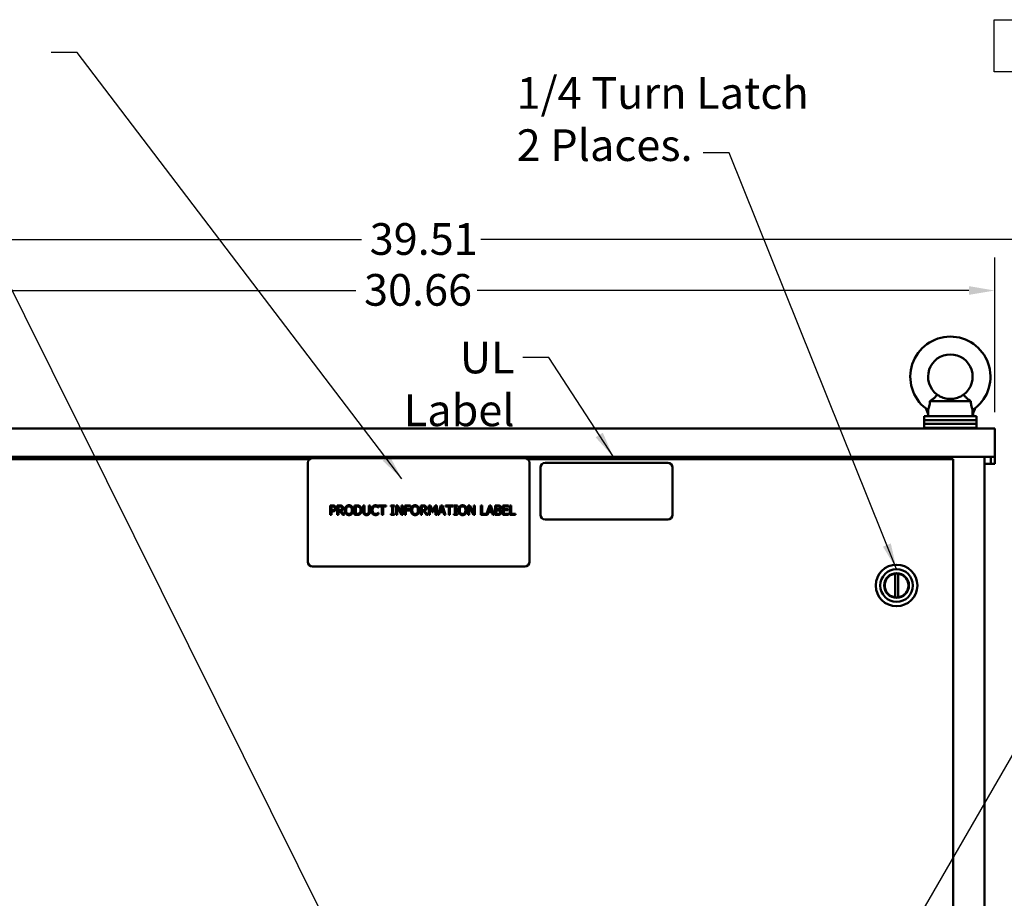
# Model space of a CAD drawing. Units: inches. Extents: x 2.2 to 96.8, y 1.1 to 75.4.
# Drawn here: x 12.1 to 28.9, y 42.6 to 57.6 of the extents above; entities that cross this region are included whole.
import ezdxf

# ---------------------------------------------------------------- set-up
doc = ezdxf.new("R2010")
doc.units = ezdxf.units.IN
doc.header["$LTSCALE"] = 4.5
doc.header["$MEASUREMENT"] = 0
for name, color, linetype, lineweight in [('Dimension (ANSI)', 7, 'Continuous', 25), ('Sketch Geometry (ANSI)', 7, 'Continuous', 25), ('Symbol (ANSI)', 7, 'Continuous', 25), ('Visible (ANSI)', 7, 'Continuous', 50)]:
    doc.layers.add(name, color=color, linetype=linetype, lineweight=lineweight)
doc.styles.add('Note Text (ANSI)', font='tahoma.ttf')
doc.dimstyles.new('Default (ANSI)', dxfattribs={"dimscale": 4.5, "dimtxt": 0.12, "dimasz": 0.098425, "dimexe": 0.125, "dimexo": 0.0625, "dimgap": 0.031496, "dimtad": 0, "dimtih": 1, "dimtoh": 1, "dimrnd": 1e-08, "dimzin": 4, "dimdsep": 46, "dimtxsty": 'Note Text (ANSI)', "dimcen": 0.09, "dimdle": 0.393701, "dimclrd": 256, "dimclre": 256, "dimclrt": 256, "dimadec": 0, "dimazin": 1, "dimtfac": 1, "dimtofl": 0, "dimtmove": 0, "dimatfit": 3, "dimfxl": 1, "dimtolj": 1, "dimtzin": 4, "dimlwd": -1, "dimlwe": -1, "dimarcsym": 0})
doc.dimstyles.new('Default (ANSI)$7', dxfattribs={"dimscale": 4.5, "dimtxt": 0.12, "dimasz": 0.098425, "dimexe": 0.125, "dimexo": 0.0625, "dimgap": 0.031496, "dimtad": 0, "dimtih": 1, "dimtoh": 1, "dimrnd": 1e-08, "dimzin": 4, "dimdsep": 46, "dimtxsty": 'Note Text (ANSI)', "dimcen": 0.09, "dimdle": 0.393701, "dimclrd": 256, "dimclre": 256, "dimclrt": 256, "dimadec": 0, "dimazin": 1, "dimtfac": 1, "dimtofl": 0, "dimtmove": 0, "dimatfit": 3, "dimfxl": 1, "dimtolj": 1, "dimtzin": 4, "dimlwd": -1, "dimlwe": -1, "dimarcsym": 0})

# ---------------------------------------------------------------- blocks, each defined once
blk = doc.blocks.new('*D14')
at = {"layer": 'Defpoints', "color": 0, "transparency": 16777216}
for p in [(28.698, 52.963), (8.988, 50.61), (28.698, 50.61)]:
    blk.add_point(p, dxfattribs=at)
at = {"layer": 'Dimension (ANSI)', "transparency": 16777216}
for p, q in [((8.988, 50.891), (8.988, 53.525)), ((28.698, 50.891), (28.698, 53.525)), ((9.43, 52.963), (17.807, 52.963)), ((28.255, 52.963), (19.878, 52.963))]:
    blk.add_line(p, q, dxfattribs=at)
for points in [[(9.43, 53.037), (9.43, 52.889), (8.988, 52.963)], [(28.255, 53.037), (28.255, 52.889), (28.698, 52.963)]]:
    blk.add_solid(points, dxfattribs=at)
at = {"layer": 'Dimension (ANSI)', "transparency": 16777216, "insert": (17.949, 53.244), "char_height": 0.54, "attachment_point": 1, "style": 'Note Text (ANSI)'}
blk.add_mtext('\\A1;30.66', dxfattribs=at)
blk = doc.blocks.new('*D15')
at = {"layer": 'Defpoints', "color": 0, "transparency": 16777216}
for p in [(31.62, 53.83), (6.22, 42.976), (31.62, 27.888)]:
    blk.add_point(p, dxfattribs=at)
at = {"layer": 'Dimension (ANSI)', "transparency": 16777216}
for p, q in [((6.22, 43.257), (6.22, 54.392)), ((31.62, 28.169), (31.62, 54.392)), ((6.663, 53.83), (17.903, 53.83)), ((31.178, 53.83), (19.938, 53.83))]:
    blk.add_line(p, q, dxfattribs=at)
for points in [[(6.663, 53.904), (6.663, 53.756), (6.22, 53.83)], [(31.178, 53.904), (31.178, 53.756), (31.62, 53.83)]]:
    blk.add_solid(points, dxfattribs=at)
at = {"layer": 'Dimension (ANSI)', "transparency": 16777216, "insert": (18.045, 54.111), "char_height": 0.54, "attachment_point": 1, "style": 'Note Text (ANSI)'}
blk.add_mtext('\\A1;39.51', dxfattribs=at)

msp = doc.modelspace()

# ---------------------------------------------------------------- linework, layer by layer
at = {"layer": 'Sketch Geometry (ANSI)'}
for p, q in [((28.6875, 57.5788), (32.0625, 57.5788)), ((28.6875, 56.6884), (28.6875, 57.5788)), ((32.0625, 56.6884), (28.6875, 56.6884))]:
    msp.add_line(p, q, dxfattribs=at)
at = {"layer": 'Visible (ANSI)'}
for p, q in [((27.5908, 51.0767), (28.2871, 51.0767)), ((27.5593, 50.8236), (27.5593, 50.8471)), ((28.3825, 50.8236), (27.4954, 50.8236)), ((27.4954, 50.8236), (27.4954, 50.7561)), ((28.3825, 50.7561), (27.4954, 50.7561)), ((27.4954, 50.7561), (27.4954, 50.6886)), ((28.3825, 50.7561), (27.4954, 50.7561)), ((28.3825, 50.6886), (27.4954, 50.6886)), ((27.4954, 50.6886), (27.4954, 50.6211)), ((28.3825, 50.6886), (27.4954, 50.6886)), ((28.3825, 50.8236), (28.3825, 50.7561)), ((28.3825, 50.7561), (28.3825, 50.6886)), ((28.3825, 50.6886), (28.3825, 50.6211)), ((8.9875, 50.6102), (28.6975, 50.6102)), ((27.4954, 50.6211), (28.3825, 50.6211)), ((27.4954, 50.6102), (27.4954, 50.6211)), ((28.3825, 50.6211), (27.4954, 50.6211)), ((28.3825, 50.6102), (28.3825, 50.6211)), ((28.6975, 50.6102), (28.6975, 50.1281)), ((8.9875, 50.1281), (28.6975, 50.1281)), ((17.0204, 50.0895), (9.3347, 50.0895)), ((16.9916, 50.0279), (16.9916, 48.3404)), ((20.688, 50.1082), (17.072, 50.1082)), ((27.892, 50.0895), (20.7396, 50.0895)), ((20.7684, 48.3404), (20.7684, 50.0279)), ((23.1227, 50.0262), (21.0335, 50.0262)), ((27.892, 50.0895), (27.9865, 50.0895)), ((27.9865, 50.0895), (27.9865, 27.3645)), ((28.5201, 50.1281), (28.5201, 39.6013)), ((28.6281, 50.0085), (28.5201, 50.0085)), ((28.6281, 50.1281), (28.6281, 50.0895)), ((28.6281, 50.0471), (28.6281, 50.0895)), ((28.6281, 50.0085), (28.6281, 50.0471)), ((28.6281, 50.0085), (28.6975, 50.0085)), ((28.6975, 50.0895), (28.6975, 50.1281)), ((28.6975, 50.0895), (28.6975, 50.0471)), ((28.6975, 50.0471), (28.6975, 50.0085)), ((20.9531, 49.9459), (20.9531, 49.1423)), ((23.2031, 49.1423), (23.2031, 49.9459)), ((17.3711, 49.2996), (17.4115, 49.2996)), ((17.3711, 49.1389), (17.3711, 49.2996)), ((17.4102, 49.2811), (17.3925, 49.2811)), ((17.3925, 49.2811), (17.3925, 49.217)), ((17.3925, 49.217), (17.4071, 49.217)), ((17.3925, 49.1988), (17.3925, 49.1389)), ((17.4106, 49.1988), (17.3925, 49.1988)), ((17.493, 49.2996), (17.5344, 49.2996)), ((17.493, 49.1389), (17.493, 49.2996)), ((17.5144, 49.2811), (17.5144, 49.2207)), ((17.5356, 49.2811), (17.5144, 49.2811)), ((17.5144, 49.2207), (17.5331, 49.2207)), ((17.5144, 49.2028), (17.5144, 49.1389)), ((17.5389, 49.2028), (17.5144, 49.2028)), ((17.5897, 49.1389), (17.5389, 49.2028)), ((17.5602, 49.2088), (17.6174, 49.1389)), ((17.7866, 49.2996), (17.8232, 49.2996)), ((17.7866, 49.1389), (17.7866, 49.2996)), ((17.8079, 49.2811), (17.8079, 49.1574)), ((17.8242, 49.2811), (17.8079, 49.2811)), ((17.8079, 49.1574), (17.8242, 49.1574)), ((17.9345, 49.2996), (17.9559, 49.2996)), ((17.9345, 49.1993), (17.9345, 49.2996)), ((17.9559, 49.2996), (17.9559, 49.1993)), ((18.0295, 49.2996), (18.0508, 49.2996)), ((18.0295, 49.1988), (18.0295, 49.2996)), ((18.0508, 49.2996), (18.0508, 49.1993)), ((18.1942, 49.2631), (18.1925, 49.2631)), ((18.1927, 49.1753), (18.1942, 49.1753)), ((18.1942, 49.2889), (18.1942, 49.2631)), ((18.1942, 49.1753), (18.1942, 49.1498)), ((18.1977, 49.2996), (18.3269, 49.2996)), ((18.1977, 49.2806), (18.1977, 49.2996)), ((18.2517, 49.2806), (18.1977, 49.2806)), ((18.2517, 49.1389), (18.2517, 49.2806)), ((18.273, 49.2806), (18.273, 49.1389)), ((18.3269, 49.2806), (18.273, 49.2806)), ((18.3269, 49.2996), (18.3269, 49.2806)), ((18.406, 49.2832), (18.406, 49.2996)), ((18.406, 49.2996), (18.4683, 49.2996)), ((18.4264, 49.2832), (18.406, 49.2832)), ((18.406, 49.1553), (18.4264, 49.1553)), ((18.406, 49.1389), (18.406, 49.1553)), ((18.4264, 49.1553), (18.4264, 49.2832)), ((18.4478, 49.2832), (18.4478, 49.1553)), ((18.4683, 49.2832), (18.4478, 49.2832)), ((18.4478, 49.1553), (18.4683, 49.1553)), ((18.4683, 49.2996), (18.4683, 49.2832)), ((18.4683, 49.1553), (18.4683, 49.1389)), ((18.4947, 49.1389), (18.4947, 49.2996)), ((18.4947, 49.2996), (18.525, 49.2996)), ((18.5146, 49.2775), (18.5146, 49.1389)), ((18.5857, 49.1389), (18.5146, 49.2775)), ((18.525, 49.2996), (18.5898, 49.1723)), ((18.5898, 49.2996), (18.6097, 49.2996)), ((18.5898, 49.1723), (18.5898, 49.2996)), ((18.6097, 49.2996), (18.6097, 49.1389)), ((18.6423, 49.2996), (18.7384, 49.2996)), ((18.6423, 49.1389), (18.6423, 49.2996)), ((18.6636, 49.2806), (18.6636, 49.2353)), ((18.7384, 49.2806), (18.6636, 49.2806)), ((18.6636, 49.2353), (18.7352, 49.2353)), ((18.7352, 49.2162), (18.6636, 49.2162)), ((18.6636, 49.2162), (18.6636, 49.1389)), ((18.7352, 49.2353), (18.7352, 49.2162)), ((18.7384, 49.2996), (18.7384, 49.2806)), ((18.9139, 49.2996), (18.9553, 49.2996)), ((18.9139, 49.1389), (18.9139, 49.2996)), ((18.9353, 49.2811), (18.9353, 49.2207)), ((18.9565, 49.2811), (18.9353, 49.2811)), ((18.9353, 49.2207), (18.954, 49.2207)), ((18.9353, 49.2028), (18.9353, 49.1389)), ((18.9598, 49.2028), (18.9353, 49.2028)), ((19.0106, 49.1389), (18.9598, 49.2028)), ((18.9811, 49.2088), (19.0383, 49.1389)), ((19.0511, 49.2996), (19.0802, 49.2996)), ((19.0511, 49.1389), (19.0511, 49.2996)), ((19.071, 49.2773), (19.071, 49.1389)), ((19.1125, 49.1832), (19.071, 49.2773)), ((19.0802, 49.2996), (19.1204, 49.2101)), ((19.1256, 49.1832), (19.1125, 49.1832)), ((19.1204, 49.2101), (19.1592, 49.2996)), ((19.1675, 49.2773), (19.1256, 49.1832)), ((19.1592, 49.2996), (19.1889, 49.2996)), ((19.1675, 49.1389), (19.1675, 49.2773)), ((19.1889, 49.2996), (19.1889, 49.1389)), ((19.2041, 49.1389), (19.2583, 49.2996)), ((19.2403, 49.1838), (19.2257, 49.1389)), ((19.3017, 49.1838), (19.2403, 49.1838)), ((19.2709, 49.2777), (19.2462, 49.202)), ((19.2462, 49.202), (19.2958, 49.202)), ((19.2583, 49.2996), (19.2846, 49.2996)), ((19.2958, 49.202), (19.2709, 49.2777)), ((19.2846, 49.2996), (19.3388, 49.1389)), ((19.3162, 49.1389), (19.3017, 49.1838)), ((19.3376, 49.2996), (19.4668, 49.2996)), ((19.3376, 49.2806), (19.3376, 49.2996)), ((19.3915, 49.2806), (19.3376, 49.2806)), ((19.3915, 49.1389), (19.3915, 49.2806)), ((19.4129, 49.2806), (19.4129, 49.1389)), ((19.4668, 49.2806), (19.4129, 49.2806)), ((19.4668, 49.2996), (19.4668, 49.2806)), ((19.4768, 49.2832), (19.4768, 49.2996)), ((19.4768, 49.2996), (19.5391, 49.2996)), ((19.4973, 49.2832), (19.4768, 49.2832)), ((19.4768, 49.1553), (19.4973, 49.1553)), ((19.4768, 49.1389), (19.4768, 49.1553)), ((19.4973, 49.1553), (19.4973, 49.2832)), ((19.5186, 49.2832), (19.5186, 49.1553)), ((19.5391, 49.2832), (19.5186, 49.2832)), ((19.5186, 49.1553), (19.5391, 49.1553)), ((19.5391, 49.2996), (19.5391, 49.2832)), ((19.5391, 49.1553), (19.5391, 49.1389)), ((19.7219, 49.1389), (19.7219, 49.2996)), ((19.7219, 49.2996), (19.7523, 49.2996)), ((19.7419, 49.2775), (19.7419, 49.1389)), ((19.813, 49.1389), (19.7419, 49.2775)), ((19.7523, 49.2996), (19.817, 49.1723)), ((19.817, 49.2996), (19.8369, 49.2996)), ((19.817, 49.1723), (19.817, 49.2996)), ((19.8369, 49.2996), (19.8369, 49.1389)), ((19.9385, 49.2996), (19.9599, 49.2996)), ((19.9385, 49.1389), (19.9385, 49.2996)), ((19.9599, 49.2996), (19.9599, 49.1579)), ((19.9599, 49.1579), (20.0316, 49.1579)), ((20.0316, 49.1404), (20.0853, 49.2996)), ((20.0316, 49.1579), (20.0316, 49.1404)), ((20.0673, 49.1838), (20.0527, 49.1389)), ((20.1287, 49.1838), (20.0673, 49.1838)), ((20.0979, 49.2777), (20.0732, 49.202)), ((20.0732, 49.202), (20.1228, 49.202)), ((20.0853, 49.2996), (20.1116, 49.2996)), ((20.1228, 49.202), (20.0979, 49.2777)), ((20.1116, 49.2996), (20.1658, 49.1389)), ((20.1433, 49.1389), (20.1287, 49.1838)), ((20.181, 49.2996), (20.2236, 49.2996)), ((20.181, 49.1389), (20.181, 49.2996)), ((20.2024, 49.2814), (20.2024, 49.2343)), ((20.2228, 49.2814), (20.2024, 49.2814)), ((20.2024, 49.2343), (20.2266, 49.2343)), ((20.2266, 49.2165), (20.2024, 49.2165)), ((20.2024, 49.2165), (20.2024, 49.1571)), ((20.2024, 49.1571), (20.2197, 49.1571)), ((20.2599, 49.229), (20.2599, 49.2282)), ((20.3113, 49.2996), (20.4118, 49.2996)), ((20.3113, 49.1389), (20.3113, 49.2996)), ((20.3326, 49.2806), (20.3326, 49.2366)), ((20.4118, 49.2806), (20.3326, 49.2806)), ((20.3326, 49.2366), (20.4065, 49.2366)), ((20.3326, 49.2175), (20.3326, 49.1579)), ((20.4065, 49.2175), (20.3326, 49.2175)), ((20.3326, 49.1579), (20.4118, 49.1579)), ((20.4065, 49.2366), (20.4065, 49.2175)), ((20.4118, 49.2996), (20.4118, 49.2806)), ((20.4118, 49.1579), (20.4118, 49.1389)), ((20.4352, 49.2996), (20.4566, 49.2996)), ((20.4352, 49.1389), (20.4352, 49.2996)), ((20.4566, 49.2996), (20.4566, 49.1579)), ((20.4566, 49.1579), (20.5284, 49.1579)), ((20.5284, 49.1579), (20.5284, 49.1389)), ((17.3925, 49.1389), (17.3711, 49.1389)), ((17.5144, 49.1389), (17.493, 49.1389)), ((17.6174, 49.1389), (17.5897, 49.1389)), ((17.8236, 49.1389), (17.7866, 49.1389)), ((18.273, 49.1389), (18.2517, 49.1389)), ((18.4683, 49.1389), (18.406, 49.1389)), ((18.5146, 49.1389), (18.4947, 49.1389)), ((18.6097, 49.1389), (18.5857, 49.1389)), ((18.6636, 49.1389), (18.6423, 49.1389)), ((18.9353, 49.1389), (18.9139, 49.1389)), ((19.0383, 49.1389), (19.0106, 49.1389)), ((19.071, 49.1389), (19.0511, 49.1389)), ((19.1889, 49.1389), (19.1675, 49.1389)), ((19.2257, 49.1389), (19.2041, 49.1389)), ((19.3388, 49.1389), (19.3162, 49.1389)), ((19.4129, 49.1389), (19.3915, 49.1389)), ((19.5391, 49.1389), (19.4768, 49.1389)), ((19.7419, 49.1389), (19.7219, 49.1389)), ((19.8369, 49.1389), (19.813, 49.1389)), ((20.0527, 49.1389), (19.9385, 49.1389)), ((20.1658, 49.1389), (20.1433, 49.1389)), ((20.2271, 49.1389), (20.181, 49.1389)), ((20.4118, 49.1389), (20.3113, 49.1389)), ((20.5284, 49.1389), (20.4352, 49.1389)), ((21.0335, 49.0619), (23.1227, 49.0619)), ((17.072, 48.26), (20.688, 48.26)), ((26.9969, 48.1368), (26.9969, 47.735)), ((27.0475, 47.735), (27.0475, 48.1368))]:
    msp.add_line(p, q, dxfattribs=at)
for radius in [0.3543, 0.2784, 0.2113, 0.2037]:
    msp.add_circle((27.0222, 47.9359), radius, dxfattribs=at)
for centre, radius, start, end in [((27.9389, 51.4943), 0.6834, 308.13241, 232.68454), ((27.9389, 51.4943), 0.3796, 306.8699, 233.1301), ((26.9681, 50.7075), 0.6074, 13.28929, 23.61707), ((28.9148, 50.7075), 0.6074, 155.76774, 168.9784), ((17.072, 50.0279), 0.0804, 90, 180), ((20.688, 50.0279), 0.0804, 0, 90), ((21.0335, 49.9459), 0.0804, 90, 180), ((23.1227, 49.9459), 0.0804, 0, 90), ((21.0335, 49.1423), 0.0804, 180, 270), ((23.1227, 49.1423), 0.0804, 270, 0), ((17.072, 48.3404), 0.0804, 180, 270), ((20.688, 48.3404), 0.0804, 270, 0), ((27.0222, 47.9359), 0.2025, 100.07866, 259.92134), ((27.0222, 47.9359), 0.2025, 82.81924, 97.18076), ((27.0222, 47.9359), 0.2025, 280.07866, 79.92134), ((27.0222, 47.9359), 0.2025, 262.81924, 277.18076)]:
    msp.add_arc(centre, radius, start, end, dxfattribs=at)
for points, knots in [([(27.5908, 51.0767), (27.6004, 51.0831), (27.61, 51.0897), (27.6346, 51.1077), (27.6488, 51.1192), (27.6736, 51.1419), (27.6837, 51.1528), (27.6994, 51.1719), (27.7046, 51.1798), (27.7101, 51.1886), (27.7112, 51.1906), (27.7112, 51.1906)], [-2.9307944, -2.9307944, -2.9307944, -2.9307944, -2.7931139, -2.7931139, -2.5668958, -2.5668958, -2.3397714, -2.3397714, -2.1050378, -2.1050378, -1.9248489, -1.9248489, -1.9248489, -1.9248489]), ([(27.7112, 51.1906), (27.7112, 51.1906), (27.7152, 51.1874), (27.7324, 51.1756), (27.7456, 51.1671), (27.7707, 51.1538), (27.7821, 51.1483), (27.8084, 51.1375), (27.8234, 51.1324), (27.8524, 51.1244), (27.8686, 51.1209), (27.9032, 51.116), (27.9217, 51.1147), (27.9562, 51.1147), (27.9746, 51.116), (28.0092, 51.1209), (28.0255, 51.1244), (28.0545, 51.1324), (28.0694, 51.1375), (28.0958, 51.1483), (28.1071, 51.1538), (28.1323, 51.1671), (28.1455, 51.1756), (28.1627, 51.1874), (28.1667, 51.1906), (28.1667, 51.1906)], [3.3571905, 3.3571905, 3.3571905, 3.3571905, 3.7610727, 3.7610727, 4.1649549, 4.1649549, 4.3955942, 4.3955942, 4.6262334, 4.6262334, 4.8310096, 4.8310096, 5.0357858, 5.0357858, 5.2405619, 5.2405619, 5.4453381, 5.4453381, 5.6759774, 5.6759774, 5.9066166, 5.9066166, 6.3104988, 6.3104988, 6.714381, 6.714381, 6.714381, 6.714381]), ([(28.1667, 51.1906), (28.1667, 51.1906), (28.1668, 51.1905), (28.1679, 51.1886), (28.1706, 51.1838), (28.1806, 51.1694), (28.1876, 51.1603), (28.2069, 51.1394), (28.2191, 51.1279), (28.248, 51.104), (28.2646, 51.0918), (28.2835, 51.0791), (28.2853, 51.0779), (28.2871, 51.0767)], [-1.9248489, -1.9248489, -1.9248489, -1.9248489, -1.8721331, -1.8721331, -1.6393448, -1.6393448, -1.4173661, -1.4173661, -1.1888588, -1.1888588, -0.9448952, -0.9448952, -0.9190059, -0.9190059, -0.9190059, -0.9190059]), ([(27.5908, 51.0767), (27.5908, 51.076), (27.5907, 51.0754), (27.5901, 51.0532), (27.5881, 51.0324), (27.5818, 50.9954), (27.5779, 50.9798), (27.5701, 50.9535), (27.5663, 50.9434), (27.5623, 50.9332), (27.5613, 50.9307), (27.5605, 50.929)], [2.0570661, 2.0570661, 2.0570661, 2.0570661, 2.0680046, 2.0680046, 2.4128406, 2.4128406, 2.7260758, 2.7260758, 3.0395062, 3.0395062, 3.1885293, 3.1885293, 3.1885293, 3.1885293]), ([(28.3173, 50.9291), (28.3166, 50.9308), (28.3156, 50.9333), (28.3116, 50.9434), (28.3078, 50.9535), (28.3, 50.9798), (28.2961, 50.9954), (28.2898, 51.0324), (28.2878, 51.0532), (28.2871, 51.0754), (28.2871, 51.076), (28.2871, 51.0767)], [3.5203476, 3.5203476, 3.5203476, 3.5203476, 3.6680721, 3.6680721, 3.9815025, 3.9815025, 4.2947377, 4.2947377, 4.6395737, 4.6395737, 4.6505122, 4.6505122, 4.6505122, 4.6505122]), ([(27.5247, 50.9509), (27.5247, 50.9509), (27.5247, 50.9508), (27.525, 50.9507), (27.5258, 50.9503), (27.5289, 50.9487), (27.5311, 50.9475), (27.5368, 50.9443), (27.5404, 50.9422), (27.5487, 50.9371), (27.5535, 50.9339), (27.5589, 50.9301), (27.5597, 50.9296), (27.5605, 50.929)], [-0.41651798, -0.41651798, -0.41651798, -0.41651798, -0.40969902, -0.40969902, -0.36747899, -0.36747899, -0.32185248, -0.32185248, -0.26856858, -0.26856858, -0.20356111, -0.20356111, -0.19248041, -0.19248041, -0.19248041, -0.19248041]), ([(27.5593, 50.8471), (27.5593, 50.8471), (27.5593, 50.8471), (27.5593, 50.8472), (27.5593, 50.8473), (27.5593, 50.8476), (27.5593, 50.8478), (27.5593, 50.8486), (27.5593, 50.8494), (27.5593, 50.8546), (27.5594, 50.8625), (27.5596, 50.8883), (27.5598, 50.9032), (27.5604, 50.9242), (27.5604, 50.9266), (27.5605, 50.929)], [5.54447219, 5.54447219, 5.54447219, 5.54447219, 5.54970239, 5.54970239, 5.55955344, 5.55955344, 5.57658966, 5.57658966, 5.61502017, 5.61502017, 5.76626019, 5.76626019, 5.96594174, 5.96594174, 5.99182695, 5.99182695, 5.99182695, 5.99182695]), ([(28.3173, 50.9291), (28.3175, 50.9292), (28.3178, 50.9294), (28.3182, 50.9297), (28.3184, 50.9298), (28.3186, 50.93)], [-0.0062984172, -0.0062984172, -0.0062984172, -0.0062984172, -0.003171827, -0.003171827, -0.0000009692, -0.0000009692, -0.0000009692, -0.0000009692]), ([(28.3186, 50.8236), (28.3186, 50.8238), (28.3186, 50.8239), (28.3186, 50.842), (28.3185, 50.8597), (28.3182, 50.8948), (28.3179, 50.9121), (28.3173, 50.9291)], [-0.43438189, -0.43438189, -0.43438189, -0.43438189, -0.43265995, -0.43265995, -0.21630811, -0.21630811, -0.00000139, -0.00000139, -0.00000139, -0.00000139]), ([(28.3186, 50.93), (28.3192, 50.9305), (28.3199, 50.9309), (28.3251, 50.9348), (28.3299, 50.9382), (28.3386, 50.944), (28.3426, 50.9465), (28.3494, 50.9506), (28.3523, 50.9522), (28.3568, 50.9547), (28.3585, 50.9556), (28.3605, 50.9566), (28.3609, 50.9568), (28.3609, 50.9568)], [-0.69136103, -0.69136103, -0.69136103, -0.69136103, -0.68255627, -0.68255627, -0.61956726, -0.61956726, -0.56583673, -0.56583673, -0.51901196, -0.51901196, -0.47558924, -0.47558924, -0.44065906, -0.44065906, -0.44065906, -0.44065906]), ([(26.9969, 48.1368), (26.9969, 48.1368), (26.9967, 48.1368), (26.9956, 48.1366), (26.9949, 48.1365), (26.9931, 48.1363), (26.9919, 48.1361), (26.9894, 48.1357), (26.9881, 48.1355), (26.9868, 48.1353)], [-0.121511375, -0.121511375, -0.121511375, -0.121511375, -0.106458649, -0.106458649, -0.091405922, -0.091405922, -0.076140254, -0.076140254, -0.060874585, -0.060874585, -0.060874585, -0.060874585]), ([(27.0577, 48.1353), (27.0564, 48.1355), (27.055, 48.1357), (27.0525, 48.1361), (27.0514, 48.1363), (27.0496, 48.1365), (27.0488, 48.1366), (27.0478, 48.1368), (27.0475, 48.1368), (27.0475, 48.1368)], [-0.182148164, -0.182148164, -0.182148164, -0.182148164, -0.166882496, -0.166882496, -0.151616827, -0.151616827, -0.136564101, -0.136564101, -0.121511375, -0.121511375, -0.121511375, -0.121511375]), ([(26.9868, 47.7366), (26.9881, 47.7363), (26.9894, 47.7361), (26.9919, 47.7357), (26.9931, 47.7356), (26.9949, 47.7353), (26.9956, 47.7352), (26.9967, 47.7351), (26.9969, 47.735), (26.9969, 47.735)], [-0.182148164, -0.182148164, -0.182148164, -0.182148164, -0.166882496, -0.166882496, -0.151616827, -0.151616827, -0.136564101, -0.136564101, -0.121511375, -0.121511375, -0.121511375, -0.121511375]), ([(27.0475, 47.735), (27.0475, 47.735), (27.0478, 47.7351), (27.0488, 47.7352), (27.0496, 47.7353), (27.0514, 47.7356), (27.0525, 47.7357), (27.055, 47.7361), (27.0564, 47.7363), (27.0577, 47.7366)], [-0.121511375, -0.121511375, -0.121511375, -0.121511375, -0.106458649, -0.106458649, -0.091405922, -0.091405922, -0.076140254, -0.076140254, -0.060874585, -0.060874585, -0.060874585, -0.060874585])]:
    msp.add_open_spline(points, degree=3, knots=knots, dxfattribs=at)
for points in [[(17.4071, 49.217), (17.4201, 49.217), (17.4361, 49.2212), (17.4413, 49.2267)], [(17.4388, 49.275), (17.4338, 49.2784), (17.4202, 49.2811), (17.4102, 49.2811)], [(17.4586, 49.2155), (17.4503, 49.2073), (17.4278, 49.1988), (17.4106, 49.1988)], [(17.4115, 49.2996), (17.4258, 49.2996), (17.4459, 49.2949), (17.4536, 49.2896)], [(17.4504, 49.2505), (17.4504, 49.2588), (17.4447, 49.2711), (17.4388, 49.275)], [(17.4413, 49.2267), (17.4461, 49.2315), (17.4504, 49.2428), (17.4504, 49.2505)], [(17.4536, 49.2896), (17.4626, 49.2834), (17.4727, 49.2646), (17.4727, 49.2511)], [(17.4727, 49.2511), (17.4727, 49.2407), (17.4653, 49.222), (17.4586, 49.2155)], [(17.5331, 49.2207), (17.5424, 49.2207), (17.5571, 49.2239), (17.5622, 49.229)], [(17.5344, 49.2996), (17.5482, 49.2996), (17.5669, 49.2966), (17.5753, 49.2911)], [(17.5611, 49.2756), (17.5566, 49.2786), (17.5445, 49.2811), (17.5356, 49.2811)], [(17.5936, 49.256), (17.5936, 49.2384), (17.5756, 49.2145), (17.5602, 49.2088)], [(17.5713, 49.2543), (17.5713, 49.2613), (17.5664, 49.2721), (17.5611, 49.2756)], [(17.5622, 49.229), (17.5669, 49.2334), (17.5713, 49.2459), (17.5713, 49.2543)], [(17.5753, 49.2911), (17.5838, 49.2857), (17.5936, 49.2686), (17.5936, 49.256)], [(17.6211, 49.2192), (17.6211, 49.2394), (17.6311, 49.2702), (17.6403, 49.2812)], [(17.6402, 49.1574), (17.631, 49.1681), (17.6211, 49.1994), (17.6211, 49.2192)], [(17.692, 49.1355), (17.6758, 49.1355), (17.6497, 49.1466), (17.6402, 49.1574)], [(17.6403, 49.2812), (17.6497, 49.2919), (17.6759, 49.303), (17.692, 49.303)], [(17.6565, 49.2678), (17.6501, 49.2596), (17.6433, 49.2349), (17.6433, 49.2192)], [(17.6433, 49.2192), (17.6433, 49.1876), (17.6699, 49.154), (17.6922, 49.154)], [(17.6922, 49.2845), (17.6806, 49.2845), (17.6631, 49.2764), (17.6565, 49.2678)], [(17.692, 49.303), (17.7084, 49.303), (17.7348, 49.2915), (17.7439, 49.2812)], [(17.7439, 49.1574), (17.734, 49.1462), (17.7078, 49.1355), (17.692, 49.1355)], [(17.7277, 49.2678), (17.7213, 49.2761), (17.7034, 49.2845), (17.6922, 49.2845)], [(17.6922, 49.154), (17.7144, 49.154), (17.7409, 49.1876), (17.7409, 49.2192)], [(17.7409, 49.2192), (17.7409, 49.2351), (17.734, 49.2597), (17.7277, 49.2678)], [(17.7439, 49.2812), (17.753, 49.2705), (17.7631, 49.2393), (17.7631, 49.2192)], [(17.7631, 49.2192), (17.7631, 49.1997), (17.7532, 49.1681), (17.7439, 49.1574)], [(17.8232, 49.2996), (17.8458, 49.2996), (17.8716, 49.2928), (17.8807, 49.2868)], [(17.8667, 49.2715), (17.8581, 49.2765), (17.8387, 49.2811), (17.8242, 49.2811)], [(17.8242, 49.1574), (17.8384, 49.1574), (17.8599, 49.1619), (17.8686, 49.1681)], [(17.891, 49.2194), (17.891, 49.2379), (17.8788, 49.264), (17.8667, 49.2715)], [(17.8686, 49.1681), (17.8798, 49.1756), (17.891, 49.2006), (17.891, 49.2194)], [(17.9133, 49.2191), (17.9133, 49.1971), (17.8955, 49.1617), (17.8805, 49.1518)], [(17.8807, 49.2868), (17.8962, 49.2765), (17.9133, 49.2425), (17.9133, 49.2191)], [(17.9499, 49.1503), (17.9414, 49.1587), (17.9345, 49.1821), (17.9345, 49.1993)], [(17.9559, 49.1993), (17.9559, 49.1881), (17.9588, 49.173), (17.9628, 49.1669)], [(17.9628, 49.1669), (17.9671, 49.1604), (17.9819, 49.1537), (17.9926, 49.1537)], [(17.9926, 49.1537), (18.0027, 49.1537), (18.0183, 49.1604), (18.0226, 49.1669)], [(18.0226, 49.1669), (18.0266, 49.173), (18.0295, 49.188), (18.0295, 49.1988)], [(18.0508, 49.1993), (18.0508, 49.1825), (18.0441, 49.1585), (18.0355, 49.1503)], [(18.0723, 49.2191), (18.0723, 49.2393), (18.0826, 49.2692), (18.0924, 49.2803)], [(18.0925, 49.1571), (18.0829, 49.1675), (18.0723, 49.1988), (18.0723, 49.2191)], [(18.0924, 49.2803), (18.102, 49.2911), (18.1283, 49.3025), (18.1446, 49.3025)], [(18.1442, 49.136), (18.1286, 49.136), (18.1022, 49.1466), (18.0925, 49.1571)], [(18.1089, 49.2677), (18.1022, 49.2595), (18.0946, 49.2346), (18.0946, 49.2191)], [(18.0946, 49.2191), (18.0946, 49.2026), (18.1025, 49.1787), (18.1094, 49.1705)], [(18.1445, 49.2842), (18.1342, 49.2842), (18.1158, 49.2758), (18.1089, 49.2677)], [(18.1094, 49.1705), (18.1162, 49.1626), (18.1343, 49.1545), (18.1445, 49.1545)], [(18.1744, 49.2765), (18.1683, 49.2799), (18.1539, 49.2842), (18.1445, 49.2842)], [(18.1445, 49.1545), (18.1537, 49.1545), (18.1695, 49.1591), (18.1756, 49.1624)], [(18.1446, 49.3025), (18.1527, 49.3025), (18.1669, 49.3001), (18.1729, 49.2983)], [(18.1729, 49.2983), (18.1781, 49.2966), (18.1889, 49.2918), (18.1942, 49.2889)], [(18.1925, 49.2631), (18.1897, 49.2657), (18.1808, 49.273), (18.1744, 49.2765)], [(18.1756, 49.1624), (18.1815, 49.1658), (18.1902, 49.1729), (18.1927, 49.1753)], [(18.7484, 49.2192), (18.7484, 49.2394), (18.7584, 49.2702), (18.7677, 49.2812)], [(18.7675, 49.1574), (18.7583, 49.1681), (18.7484, 49.1994), (18.7484, 49.2192)], [(18.8194, 49.1355), (18.8031, 49.1355), (18.777, 49.1466), (18.7675, 49.1574)], [(18.7677, 49.2812), (18.777, 49.2919), (18.8032, 49.303), (18.8194, 49.303)], [(18.7838, 49.2678), (18.7774, 49.2596), (18.7707, 49.2349), (18.7707, 49.2192)], [(18.7707, 49.2192), (18.7707, 49.1876), (18.7972, 49.154), (18.8195, 49.154)], [(18.8195, 49.2845), (18.8079, 49.2845), (18.7905, 49.2764), (18.7838, 49.2678)], [(18.8194, 49.303), (18.8358, 49.303), (18.8621, 49.2915), (18.8712, 49.2812)], [(18.8712, 49.1574), (18.8613, 49.1462), (18.8351, 49.1355), (18.8194, 49.1355)], [(18.8551, 49.2678), (18.8487, 49.2761), (18.8307, 49.2845), (18.8195, 49.2845)], [(18.8195, 49.154), (18.8418, 49.154), (18.8682, 49.1876), (18.8682, 49.2192)], [(18.8682, 49.2192), (18.8682, 49.2351), (18.8613, 49.2597), (18.8551, 49.2678)], [(18.8712, 49.2812), (18.8803, 49.2705), (18.8905, 49.2393), (18.8905, 49.2192)], [(18.8905, 49.2192), (18.8905, 49.1997), (18.8806, 49.1681), (18.8712, 49.1574)], [(18.954, 49.2207), (18.9633, 49.2207), (18.978, 49.2239), (18.9831, 49.229)], [(18.9553, 49.2996), (18.9692, 49.2996), (18.9878, 49.2966), (18.9962, 49.2911)], [(18.982, 49.2756), (18.9775, 49.2786), (18.9654, 49.2811), (18.9565, 49.2811)], [(19.0145, 49.256), (19.0145, 49.2384), (18.9965, 49.2145), (18.9811, 49.2088)], [(18.9922, 49.2543), (18.9922, 49.2613), (18.9873, 49.2721), (18.982, 49.2756)], [(18.9831, 49.229), (18.9878, 49.2334), (18.9922, 49.2459), (18.9922, 49.2543)], [(18.9962, 49.2911), (19.0047, 49.2857), (19.0145, 49.2686), (19.0145, 49.256)], [(19.5564, 49.2192), (19.5564, 49.2394), (19.5664, 49.2702), (19.5757, 49.2812)], [(19.5755, 49.1574), (19.5663, 49.1681), (19.5564, 49.1994), (19.5564, 49.2192)], [(19.6274, 49.1355), (19.6111, 49.1355), (19.585, 49.1466), (19.5755, 49.1574)], [(19.5757, 49.2812), (19.585, 49.2919), (19.6112, 49.303), (19.6274, 49.303)], [(19.5918, 49.2678), (19.5854, 49.2596), (19.5787, 49.2349), (19.5787, 49.2192)], [(19.5787, 49.2192), (19.5787, 49.1876), (19.6052, 49.154), (19.6275, 49.154)], [(19.6275, 49.2845), (19.6159, 49.2845), (19.5985, 49.2764), (19.5918, 49.2678)], [(19.6274, 49.303), (19.6438, 49.303), (19.6701, 49.2915), (19.6792, 49.2812)], [(19.6792, 49.1574), (19.6693, 49.1462), (19.6431, 49.1355), (19.6274, 49.1355)], [(19.6631, 49.2678), (19.6567, 49.2761), (19.6387, 49.2845), (19.6275, 49.2845)], [(19.6275, 49.154), (19.6498, 49.154), (19.6762, 49.1876), (19.6762, 49.2192)], [(19.6762, 49.2192), (19.6762, 49.2351), (19.6693, 49.2597), (19.6631, 49.2678)], [(19.6792, 49.2812), (19.6883, 49.2705), (19.6985, 49.2393), (19.6985, 49.2192)], [(19.6985, 49.2192), (19.6985, 49.1997), (19.6886, 49.1681), (19.6792, 49.1574)], [(20.2197, 49.1571), (20.2338, 49.1571), (20.2499, 49.1597), (20.2562, 49.1639)], [(20.252, 49.2772), (20.2468, 49.2801), (20.2342, 49.2814), (20.2228, 49.2814)], [(20.2236, 49.2996), (20.2408, 49.2996), (20.258, 49.2974), (20.2658, 49.2931)], [(20.2266, 49.2343), (20.2366, 49.2343), (20.2461, 49.2364), (20.2512, 49.2397)], [(20.2547, 49.2123), (20.2497, 49.2149), (20.2377, 49.2165), (20.2266, 49.2165)], [(20.2512, 49.2397), (20.2562, 49.2428), (20.2602, 49.2528), (20.2602, 49.2604)], [(20.2602, 49.2604), (20.2602, 49.2661), (20.2563, 49.2747), (20.252, 49.2772)], [(20.2678, 49.1873), (20.2678, 49.1964), (20.2625, 49.2082), (20.2547, 49.2123)], [(20.2562, 49.1639), (20.2622, 49.1682), (20.2678, 49.1789), (20.2678, 49.1873)], [(20.2825, 49.2634), (20.2825, 49.2521), (20.2705, 49.2341), (20.2599, 49.229)], [(20.2599, 49.2282), (20.2743, 49.2243), (20.29, 49.2036), (20.29, 49.1882)], [(20.2658, 49.2931), (20.2745, 49.2885), (20.2825, 49.2735), (20.2825, 49.2634)], [(20.29, 49.1882), (20.29, 49.1763), (20.2809, 49.1579), (20.2734, 49.1519)], [(17.8805, 49.1518), (17.8682, 49.1441), (17.8431, 49.1389), (17.8236, 49.1389)], [(17.9926, 49.1355), (17.9784, 49.1355), (17.9573, 49.1429), (17.9499, 49.1503)], [(18.0355, 49.1503), (18.0278, 49.1428), (18.0075, 49.1355), (17.9926, 49.1355)], [(18.1729, 49.1407), (18.1658, 49.1384), (18.1539, 49.136), (18.1442, 49.136)], [(18.1942, 49.1498), (18.1889, 49.1473), (18.1795, 49.1428), (18.1729, 49.1407)], [(20.2734, 49.1519), (20.2642, 49.1449), (20.2435, 49.1389), (20.2271, 49.1389)]]:
    msp.add_open_spline(points, degree=2, dxfattribs=at)

# ---------------------------------------------------------------- texts
at = {"layer": 'Symbol (ANSI)', "insert": (20.5491, 56.5997), "char_height": 0.54, "width": 5.084052, "attachment_point": 1, "line_spacing_factor": 0.987884, "style": 'Note Text (ANSI)'}
msp.add_mtext('\\fTahoma|b0|i0;1/4 Turn Latch \\P\\fTahoma|b0|i0;2 Places.', dxfattribs=at)
at = {"layer": 'Symbol (ANSI)', "insert": (20.5132, 52.0913), "char_height": 0.54, "width": 2.81859, "attachment_point": 3, "style": 'Note Text (ANSI)'}
msp.add_mtext('\\fTahoma|b0|i0;UL Label', dxfattribs=at)

# ---------------------------------------------------------------- dimensions: what is measured, and where the dimension line sits
at = {"layer": 'Dimension (ANSI)'}
for base, p1, p2, picture, middle in [((31.6205, 53.8299), (6.2202, 42.9757), (31.6205, 27.8875), '*D15', (18.9203, 53.8299)), ((28.6975, 52.9627), (8.9875, 50.6102), (28.6975, 50.6102), '*D14', (18.8425, 52.9627))]:
    dim = msp.add_linear_dim(base=base, p1=p1, p2=p2, angle=180, dimstyle='Default (ANSI)', override={"dimgap": 0.031496, "dimtih": 0, "dimtoh": 0, "dimdec": 2, "dimlfac": 1.555556, "dimtol": 0, "dimlim": 0, "dimtp": 0, "dimtm": 0, "dimtdec": 2, "dimatfit": 1}, dxfattribs=at)
    dim.commit()
    dim.dimension.update_dxf_attribs({"geometry": picture, "text_midpoint": middle, "dimtype": 160})

# ---------------------------------------------------------------- leaders
at = {"layer": 'Symbol (ANSI)', "annotation_type": 0, "has_hookline": 1}
for points, hookline_direction, text_width in [([(18.5931, 49.7536), (13.0634, 57.02), (12.6205, 57.02)], 1, 0.2321), ([(18.0614, 40.6706), (10.405, 56.0748), (9.9621, 56.0748)], 1, 0.2321), ([(27.0222, 48.2143), (24.1699, 55.3068), (23.7269, 55.3068)], 1, 0.2321), ([(22.1967, 50.1281), (21.0979, 51.8213), (20.655, 51.8213)], 1, 2.7203), ([(26.2707, 40.3263), (32.4727, 51.0623), (32.9156, 51.0623)], 0, 2.3185)]:
    msp.add_leader(points, dimstyle='Default (ANSI)$7', override={"dimtad": 0}, dxfattribs=dict(at, hookline_direction=hookline_direction, text_width=text_width))

doc.saveas('drawing.dxf')
